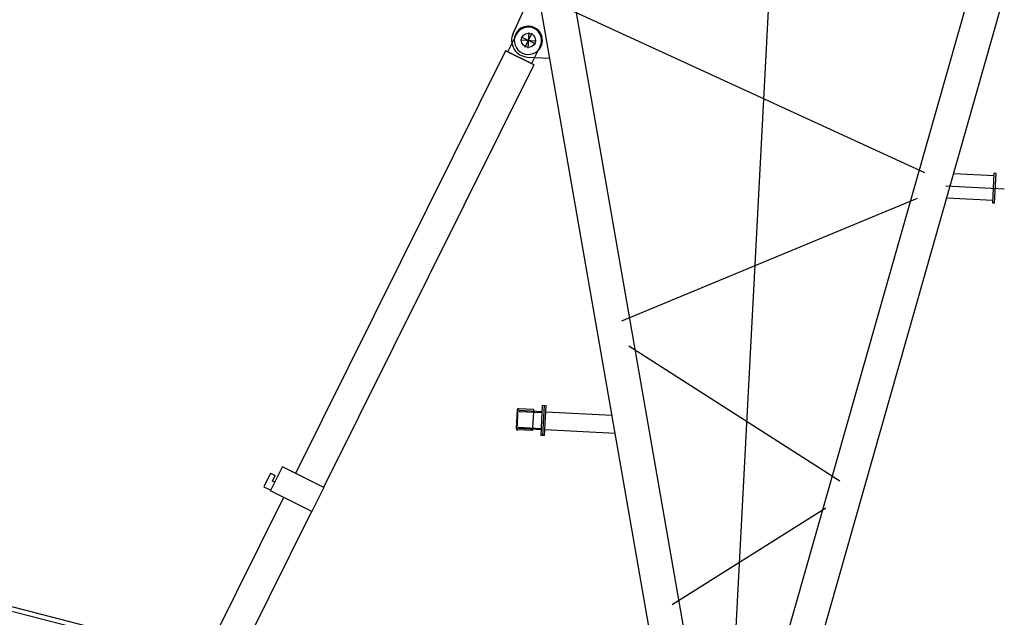
# Model space of a CAD drawing. Units: inches. Extents: x -1062214 to 888581, y -309105 to 479119.
# Drawn here: x -1047689 to -1042101, y 366416 to 369807 of the extents above; entities that cross this region are included whole.
import ezdxf

# ---------------------------------------------------------------- set-up
doc = ezdxf.new("R2010")
doc.units = ezdxf.units.IN
doc.header["$MEASUREMENT"] = 0

# ---------------------------------------------------------------- blocks, each defined once
blk = doc.blocks.new('*U207')
at = {"color": 0, "linetype": 'ByBlock', "lineweight": -2}
for p, q in [((-424.1, 300.9), (-6392.9, 8832.6)), ((-484.1, 430.2), (-6372.4, 8847))]:
    blk.add_line(p, q, dxfattribs=at)
blk = doc.blocks.new('*U180')
at = {"color": 0, "linetype": 'ByBlock'}
for p, q in [((-117, -65.6), (-68, 32.9)), ((-41.1, 19.5), (39.5, -20.6)), ((19.2, 39.8), (-20.9, -40.8)), ((66.3, -33.9), (17.3, -132.4)), ((-129.9, -60.3), (-1322.5, -2458.3)), ((-128.5, -59.9), (-129.9, -60.3)), ((29.3, -139.5), (-129.9, -60.3)), ((28.9, -138.2), (-128.5, -59.9)), ((29.3, -139.5), (-1163.3, -2537.4)), ((28.9, -138.2), (29.3, -139.5)), ((-1464, -2457.3), (-1501.8, -2533.4)), ((-1464.6, -2557.5), (-1396.9, -2421.3)), ((-1464, -2457.3), (-1437.1, -2470.6)), ((-1162.3, -2537.9), (-1396.9, -2421.3)), ((-1452.7, -2502), (-1437.1, -2470.6)), ((-1440.1, -2508.2), (-1452.7, -2502)), ((-1501.8, -2533.4), (-1462.4, -2553)), ((-1230.1, -2674.1), (-1464.6, -2557.5)), ((-1162.3, -2537.9), (-1230.1, -2674.1)), ((-1390.2, -2594.5), (-1883.5, -3586.2)), ((-1231, -2673.6), (-1771.5, -3760.3)), ((-1975.4, -3521.5), (-1974.1, -3518.8)), ((-1974.1, -3518.8), (-1902.1, -3554.7)), ((-2051.5, -3692.5), (-1968.2, -3525.1)), ((-2043.5, -3698.8), (-1958.4, -3527.8)), ((-2033.6, -3701.4), (-1950.3, -3534)), ((-2009.4, -3713.5), (-1926.2, -3546)), ((-1900, -3560.8), (-1982.6, -3726.8)), ((-1903.4, -3557.3), (-1975.4, -3521.5)), ((-1924.8, -3543.3), (-1926.2, -3546)), ((-1906.9, -3574.6), (-1873.1, -3591.4)), ((-1902.7, -3559.5), (-1905.1, -3564.3)), ((-1905.1, -3564.3), (-1902.4, -3565.7)), ((-1873.1, -3591.4), (-1917.6, -3681)), ((-1958.9, -3738.6), (-2060.8, -3687.9)), ((-1951.4, -3664.1), (-1917.6, -3681)), ((-1928, -3675.8), (-1930.7, -3681.1)), ((-1771.5, -3760.3), (-1930.7, -3681.1)), ((-1929.8, -3683.8), (-1930.7, -3681.1)), ((-1774.2, -3761.2), (-1929.8, -3683.8)), ((-2089.4, -3735.1), (-2067, -3690)), ((-2089.4, -3735.1), (-1972.1, -3793.4)), ((-2069.4, -3694.8), (-2063.1, -3697.9)), ((-2064.3, -3691.3), (-2066.7, -3696.1)), ((-2057.3, -3693), (-2062.2, -3690.6)), ((-2059.1, -3696.6), (-2057.3, -3693)), ((-1949, -3746.9), (-2057.3, -3693)), ((-1910.2, -3693.6), (-1987.1, -3848.1)), ((-1961.4, -3789.8), (-1945.4, -3757.6)), ((-1793.8, -3751.5), (-1870.7, -3906)), ((-1774.2, -3761.2), (-1771.5, -3760.3)), ((-2064.6, -3974.9), (-1998.7, -3842.4)), ((-1998.7, -3842.4), (-1859, -3911.8)), ((-1924.9, -4044.3), (-1859, -3911.8)), ((-2078.5, -4043.2), (-2049.4, -3984.7)), ((-2064.6, -3974.9), (-1924.9, -4044.3)), ((-2063.7, -3977.5), (-2064.6, -3974.9)), ((-2063.7, -3977.5), (-1927.6, -4045.2)), ((-2140.9, -4067.6), (-1951.1, -4162)), ((-2094.9, -4100.6), (-2078.5, -4043.2)), ((-1941.9, -4038.1), (-1971, -4096.6)), ((-1927.6, -4045.2), (-1924.9, -4044.3)), ((-1971, -4096.6), (-2006.9, -4144.4))]:
    blk.add_line(p, q, dxfattribs=at)
blk.add_line((-2076.1, -4175.2), (-1851.2, -3722.9))
blk.add_circle((-0.8, -0.5), 40, dxfattribs=at)
for centre, radius, start, end in [((-0.8, -0.5), 80, 313.1922, 173.9205), ((-0.8, -0.5), 75, 333.5563, 153.5563), ((-1904.1, -3558.8), 1.6, 333.5563, 63.5563), ((-1904.1, -3558.8), 4.6, 333.5563, 63.5563), ((-2062.9, -3692), 4.6, 63.5563, 153.5563), ((-2062.9, -3692), 1.6, 63.5563, 153.5563), ((-2061.8, -3695.2), 3, 243.5563, 333.5563), ((-1961, -3742.7), 4.6, 353.9107, 63.5563), ((-1968.6, -3786.3), 8, 243.5563, 333.5563), ((-1952.5, -3754), 8, 333.5563, 63.5563), ((-2046.9, -4114.4), 90, 153.5563, 21.746), ((-2046.9, -4114.4), 90, 105.3666, 153.5563), ((-2046.9, -4114.4), 50, 164.0045, 323.1081)]:
    blk.add_arc(centre, radius, start, end, dxfattribs=at)
blk = doc.blocks.new('S pivot section')
at = {"color": 0, "linetype": 'ByBlock', "lineweight": -2}
for p, q in [((4684.5, 1438.5), (4939.5, 1339.2)), ((4555, 1350), (4555, 1222.6)), ((4695, 1350), (4605, 1350)), ((4650, 1395), (4650, 1305)), ((204.3, 228.1), (4989.1, 1321.9)), ((2440, 1298.5), (2440, 1294.3)), ((2440, 1210.8), (2440, 1294.3)), ((2445, 1302.1), (2555, 1302.1)), ((2445, 1297.8), (2555, 1297.8)), ((2449, 1290.6), (2449, 1160.6)), ((2455, 1290.6), (2449, 1290.6)), ((2455, 1290.6), (2455, 1160.6)), ((2545, 1290.6), (2545, 1160.6)), ((2551, 1290.6), (2545, 1290.6)), ((2551, 1290.6), (2551, 1160.6)), ((2560, 1294.3), (2560, 1298.5)), ((2560, 1210.8), (2560, 1294.3)), ((2449, 1210.8), (2440, 1210.8)), ((2545, 1210.8), (2455, 1210.8)), ((2560, 1210.8), (2551, 1210.8)), ((469.8, 90.1), (5010.9, 1128.1)), ((2415, 1140.6), (2415, 1160.6)), ((2415, 1160.6), (2585, 1160.6)), ((2415, 1150.6), (2585, 1150.6)), ((2415, 1140.6), (2585, 1140.6)), ((2449.2, 1140.6), (2449.2, 741.3)), ((2550.8, 1140.6), (2550.8, 764.5)), ((2585, 1140.6), (2585, 1160.6)), ((4016, -935.9), (4825.7, 1103.6)), ((3088.7, 737.2), (3871.3, -901.4)), ((2949.4, 690.5), (2245.9, -545.2)), ((1496.9, 367.3), (2090, -475)), ((10164, 0), (199, 0)), ((469.8, -90.1), (5010.9, -1128.1)), ((204.3, -228.1), (4989.1, -1321.9)), ((3950, -1058.5), (3950, -1391.5)), ((3880.2, -1330), (3880.2, -1068.4)), ((4019.8, -1330), (4019.8, -1100.3)), ((3865, -1340), (3865, -1330)), ((3865, -1330), (4035, -1330)), ((3865, -1340), (4035, -1340)), ((4035, -1340), (4035, -1330))]:
    blk.add_line(p, q, dxfattribs=at)
blk.add_circle((4650, 1350), 40, dxfattribs=at)
for radius, start, end in [(95, 68.7227, 180), (80, 249.6359, 248.0023)]:
    blk.add_arc((4650, 1350), radius, start, end, dxfattribs=at)
for points in [[(2445, 1302.1), (2443.1, 1301.8), (2441.5, 1301), (2440.4, 1299.9), (2440, 1298.5)], [(2445, 1297.8), (2443.1, 1297.5), (2441.5, 1296.8), (2440.4, 1295.6), (2440, 1294.3)], [(2555, 1302.1), (2556.9, 1301.8), (2558.5, 1301), (2559.6, 1299.9), (2560, 1298.5)], [(2560, 1294.3), (2559.6, 1295.6), (2558.5, 1296.8), (2556.9, 1297.5), (2555, 1297.8)]]:
    blk.add_spline(points, degree=3, dxfattribs=at)
blk = doc.blocks.new('SW main 48m')
at = {"color": 0, "linetype": 'ByBlock', "lineweight": -2}
blk.add_blockref('S pivot section', (0, 0), dxfattribs=at)

msp = doc.modelspace()

# ---------------------------------------------------------------- block references
at = {"rotation": 86.9999999995845}
msp.add_blockref('SW main 48m', (-1043697.7571, 364975.60686), dxfattribs=at)
at = {"color": 0, "linetype": 'ByBlock', "lineweight": -2, "xscale": -1, "rotation": 110.596821619358}
msp.add_blockref('*U207', (-1044347.7571, 365425.60686), dxfattribs=at)
msp.add_blockref('*U180', (-1044801.71897, 369690.38348))

doc.saveas('drawing.dxf')
